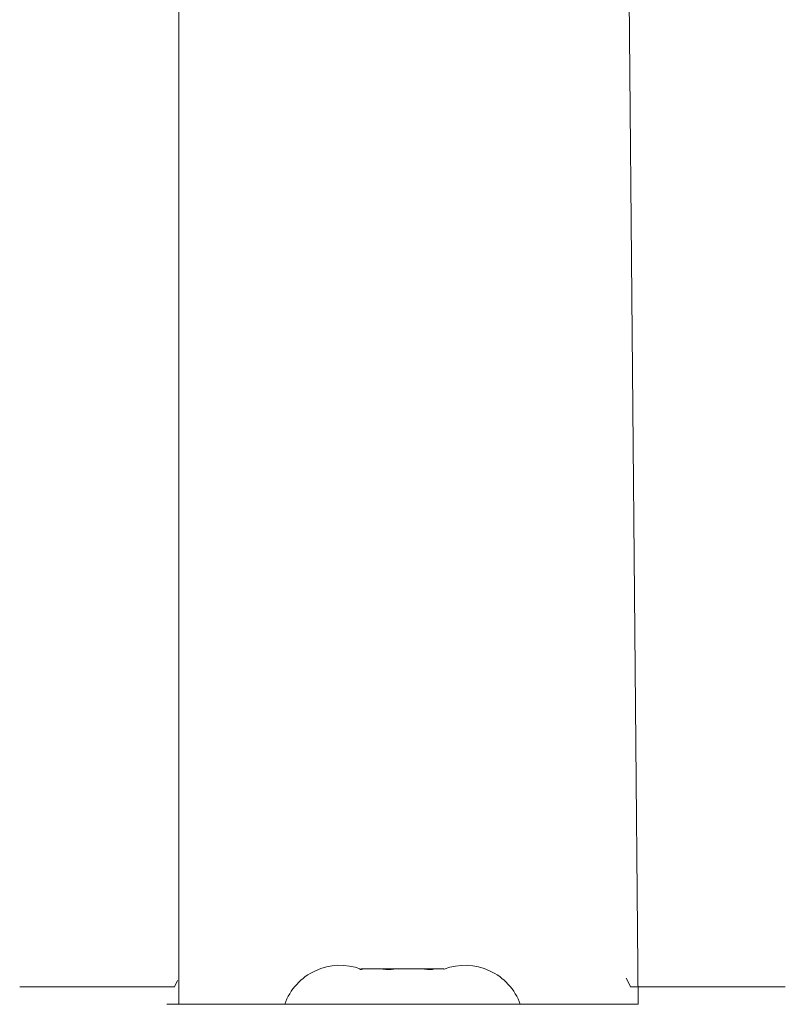
# Model space of a CAD drawing. Units: millimetres. Extents: x 4.1 to 18.4, y 5.7 to 24.3.
# Drawn here: x 12.7 to 12.9, y 9.9 to 10.1 of the extents above; entities that cross this region are included whole.
import ezdxf

# ---------------------------------------------------------------- set-up
doc = ezdxf.new("R2010")
doc.units = ezdxf.units.MM

msp = doc.modelspace()

# ---------------------------------------------------------------- linework, layer by layer
at = {"color": 7, "linetype": 'Continuous', "lineweight": 18}
for p, q in [((12.82761964256419, 9.914152250301598), (12.82561964256409, 10.14366225430484)), ((12.74961964256409, 10.13166729327402), (12.74961964256409, 9.9141522503016)), ((12.78061982340879, 9.920152250301687), (12.78051514555492, 9.920122423282663)), ((12.78061982340879, 9.920152250301687), (12.7810591698327, 9.920152250301687)), ((12.78086244040954, 9.920122423282663), (12.7810591698327, 9.920152250301687)), ((12.78407615726614, 9.920152250301639), (12.7810591698327, 9.920152250301687)), ((12.78407615726614, 9.920152250301639), (12.7842728866893, 9.920122423282605)), ((12.78645367868672, 9.920152250301614), (12.78416330870686, 9.920152250301683)), ((12.7861522714097, 9.92012242328259), (12.78645367868672, 9.920152250301614)), ((12.79107597642156, 9.9201522503016), (12.78645367868672, 9.920152250301614)), ((12.79107597642156, 9.9201522503016), (12.79137738369857, 9.920122423282576)), ((12.79107597642156, 9.9201522503016), (12.7930141514182, 9.920152250301637)), ((12.79290947356435, 9.92012242328259), (12.7930141514182, 9.920152250301614)), ((12.79461964256424, 9.920152250301644), (12.7930141514182, 9.920152250301614)), ((12.72261964256416, 9.9171384237183), (12.72261964256416, 9.9171384237183)), ((12.72261964256416, 9.9171384237183), (12.74891964256423, 9.91713842371828)), ((12.82631964256424, 9.917138423718283), (12.85261964256415, 9.917138423718308)), ((12.85261964256415, 9.917138423718308), (12.85261964256415, 9.917138423718308)), ((12.74761964256419, 9.9141522503016), (12.74761964256419, 9.9141522503016)), ((12.74761964256419, 9.9141522503016), (12.76761964256419, 9.9141522503016)), ((12.76761964256419, 9.9141522503016), (12.80761964256419, 9.91415225030158)), ((12.80761964256419, 9.91415225030158), (12.82761964256419, 9.914152250301598)), ((12.82761964256419, 9.914152250301598), (12.82761964256419, 9.914152250301598))]:
    msp.add_line(p, q, dxfattribs=at)
at = {"color": 8, "linetype": 'Continuous', "lineweight": 18}
for p, q in [((12.76761964256419, 9.9141522503016), (12.76761964256419, 9.9141522503016)), ((12.80761964256419, 9.91415225030158), (12.80761964256419, 9.91415225030158))]:
    msp.add_line(p, q, dxfattribs=at)
at = {"color": 7, "linetype": 'Continuous', "lineweight": 18, "flags": 128}
for points in [[(12.82631964256424, 9.917138423718283), (12.8258323443356, 9.91819728535694), (12.82561964256411, 9.918576175160245)], [(12.74891964256423, 9.91713842371828), (12.74940694079287, 9.918197285356943), (12.74891964256423, 9.91713842371828)]]:
    msp.add_lwpolyline(points, dxfattribs=at)
at = {"color": 7, "linetype": 'Continuous', "lineweight": 18}
for centre, radius, start, end in [((12.77701834442189, 9.910805735125937), 0.009976710902442645, 69.2384821929337, 160.401147038124), ((12.79822066770334, 9.910806501955385), 0.009976710902445337, 19.59417833183043, 110.767998852037), ((12.78320412812024, 9.91051606176112), 0.009976710902444752, 105.0127352694601, 105.39924009332), ((12.79202844497082, 9.910517912988533), 0.009976710902442619, 74.56868706437562, 74.94627643249845)]:
    msp.add_arc(centre, radius, start, end, dxfattribs=at)
for points, knots in [([(12.78051514555492, 9.920122423282663), (12.78045958719727, 9.920102734558048), (12.78034844770433, 9.920063349036901), (12.78045986964571, 9.920061506841224), (12.78067931824857, 9.920092718234777), (12.78083939318354, 9.920118684691175), (12.78086244040954, 9.920122423282663)], [0, 0, 0, 0, 0.3164333305186514, 0.6329963913043454, 0.947159652985553, 1, 1, 1, 1]), ([(12.7842728866893, 9.920122423282605), (12.78443093733282, 9.92010273455799), (12.78474710341692, 9.920063349036843), (12.78538192450193, 9.920061506841169), (12.78586495231426, 9.920092718234711), (12.78611611025863, 9.920118684691104), (12.7861522714097, 9.92012242328259)], [0, 0, 0, 0, 0.3164333305222564, 0.6329963912915566, 0.9471596529693808, 1, 1, 1, 1]), ([(12.79137738369857, 9.920122423282576), (12.79159099269977, 9.920102734557968), (12.7920182982768, 9.920063349036838), (12.79254169742043, 9.920061506841142), (12.79280527662992, 9.920092718234722), (12.79289635963928, 9.920118684691104), (12.79290947356435, 9.92012242328259)], [0, 0, 0, 0, 0.3164333305423371, 0.6329963912738439, 0.947159652947301, 1, 1, 1, 1])]:
    msp.add_open_spline(points, degree=3, knots=knots, dxfattribs=at)

doc.saveas('drawing.dxf')
